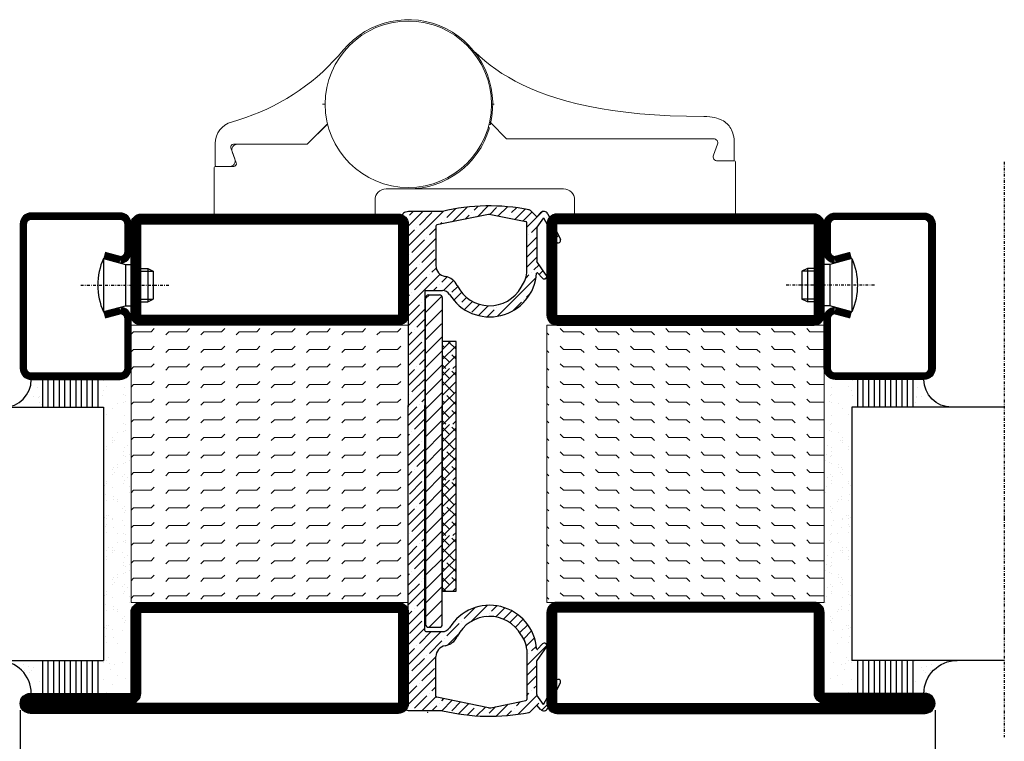
# Model space of a CAD drawing. Extents: x 0 to 1050, y 0 to 742.
# Drawn here: x 593 to 771, y 106 to 236 of the extents above; entities that cross this region are included whole.
import ezdxf

# ---------------------------------------------------------------- set-up
doc = ezdxf.new("R2010")
doc.units = 0
doc.linetypes.add('DASHDOT', pattern=[1, 0.5, -0.25, 0, -0.25])
doc.layers.get('0').update_dxf_attribs({"linetype": 'CONTINUOUS'})
doc.layers.get('DEFPOINTS').update_dxf_attribs({"linetype": 'CONTINUOUS'})
for name, color, linetype in [('CENTRUM', 3, 'DASHDOT'), ('DIM', 2, 'CONTINUOUS'), ('FOGNINGB', 5, 'CONTINUOUS'), ('GLAS_MED_FOGNING', 2, 'CONTINUOUS'), ('Gångjärn', 61, 'CONTINUOUS'), ('ISOLATOR', 2, 'CONTINUOUS'), ('KON', 8, 'CONTINUOUS'), ('SPKONTUR', 7, 'CONTINUOUS'), ('STALPROFIL', 1, 'CONTINUOUS')]:
    doc.layers.add(name, color=color, linetype=linetype)
doc.styles.add('ROMANS', font='romans', dxfattribs={"width": 0.8})
doc.dimstyles.new('ROMANS', dxfattribs={"dimscale": 1.2, "dimtxt": 3.5, "dimasz": 2, "dimexe": 2, "dimexo": 1, "dimgap": 2, "dimtad": 1, "dimdsep": 46, "dimtxsty": 'ROMANS', "dimblk1": 'OBLIQUE', "dimblk2": 'OBLIQUE', "dimsah": 1, "dimcen": 2.5, "dimclrd": 2, "dimclre": 2, "dimclrt": 6, "dimadec": 0, "dimazin": 0, "dimtfac": 1, "dimtmove": 2, "dimatfit": 3, "dimfxl": 1, "dimtolj": 1, "dimarcsym": 0})

# ---------------------------------------------------------------- blocks, each defined once
blk = doc.blocks.new('_Oblique')
at = {"color": 0, "linetype": 'ByBlock', "lineweight": -2}
blk.add_line((-0.5, -0.5), (0.5, 0.5), dxfattribs=at)
blk = doc.blocks.new('*D376')
at = {"layer": 'DEFPOINTS', "color": 0, "transparency": 16777216}
for p in [(593.26, 113.12), (758.26, 113.13), (758.26, 84.2)]:
    blk.add_point(p, dxfattribs=at)
at = {"layer": 'GLAS_MED_FOGNING', "color": 2, "lineweight": -2, "transparency": 16777216}
for p, q in [((593.26, 111.92), (593.26, 81.8)), ((758.26, 111.93), (758.26, 81.8)), ((593.26, 84.2), (758.26, 84.2))]:
    blk.add_line(p, q, dxfattribs=at)
at = {"layer": 'GLAS_MED_FOGNING', "color": 2, "lineweight": -2, "transparency": 16777216, "xscale": 2.4, "yscale": 2.4, "zscale": 2.4, "rotation": 180}
blk.add_blockref('_Oblique', (593.26, 84.2), dxfattribs=at)
at = {"layer": 'GLAS_MED_FOGNING', "color": 2, "lineweight": -2, "transparency": 16777216, "xscale": 2.4, "yscale": 2.4, "zscale": 2.4}
blk.add_blockref('_Oblique', (758.26, 84.2), dxfattribs=at)
at = {"layer": 'GLAS_MED_FOGNING', "color": 6, "transparency": 16777216, "insert": (675.76, 88.7), "char_height": 4.2, "attachment_point": 5, "style": 'ROMANS'}
blk.add_mtext('\\A1;165', dxfattribs=at)
blk = doc.blocks.new('5020')
at = {"layer": 'SPKONTUR'}
for points in [[(-13.2, 0, -0.4142136), (-15, 1.8), (-15, 18.2, -0.4142136), (-13.2, 20), (33.2, 20, -0.4142136), (35, 18.2), (35, 1.8, -0.4142136), (33.2, 0)], [(-13.2, 1.75, -0.4142136), (-13.25, 1.8), (-13.25, 18.2, -0.4142136), (-13.2, 18.25), (33.2, 18.25, -0.4142136), (33.25, 18.2), (33.25, 1.8, -0.4142136), (33.2, 1.75)]]:
    blk.add_lwpolyline(points, format="xyb", close=True, dxfattribs=at)
at = {"layer": 'STALPROFIL', "const_width": 1.75}
blk.add_lwpolyline([(-13.2, 0.875, -0.4142136), (-14.125, 1.8), (-14.125, 18.2, -0.4142136), (-13.2, 19.125), (33.2, 19.125, -0.4142136), (34.125, 18.2), (34.125, 1.8, -0.4142136), (33.2, 0.875)], format="xyb", close=True, dxfattribs=at)
blk = doc.blocks.new('5021')
at = {"layer": 'SPKONTUR'}
for points in [[(-15, -16.4), (-15, -1.8, -0.414214), (-13.2, 0), (33.2, 0, -0.414214), (35, -1.8), (35, -18.2, -0.414214), (33.2, -20), (-33.2, -20, -0.414214), (-35, -18.2), (-35, -18.2, -0.414214), (-33.2, -16.4)], [(-13.25, -16.4), (-13.25, -1.8, -0.414214), (-13.2, -1.75), (33.2, -1.75, -0.414214), (33.25, -1.8), (33.25, -18.2, -0.414214), (33.2, -18.25), (-33.2, -18.25, -0.413618), (-33.25, -18.2, -0.413579), (-33.2, -18.15), (-15, -18.15, 0.414214)]]:
    blk.add_lwpolyline(points, format="xyb", close=True, dxfattribs=at)
at = {"layer": 'STALPROFIL', "const_width": 1.75}
blk.add_lwpolyline([(-14.13, -16.4), (-14.13, -1.8, -0.414214), (-13.2, -0.87), (33.2, -0.87, -0.414214), (34.12, -1.8), (34.12, -18.2, -0.414214), (33.2, -19.12), (-33.2, -19.12, -0.414214), (-34.13, -18.2, -0.414214), (-33.2, -17.27), (-15, -17.27, 0.414214)], format="xyb", close=True, dxfattribs=at)
blk = doc.blocks.new('*U284')
at = {"layer": 'ISOLATOR', "lineweight": 0}
h = blk.add_hatch(dxfattribs=at)
h.set_pattern_fill('FLEX', color=256, scale=0.5, style=0)
h.set_pattern_definition([(0, (220, -1020.0312), (0, 3.175), [3.175, -3.175]), (45, (223.175, -1020.0312), (2e-16, 3.175), [0.79375, -2.902628, 0.79375, -4.490128])])
h.paths.add_polyline_path([(25, -70), (25, -20), (-25, -20), (-25, -70)])
blk.add_lwpolyline([(-25, -70), (25, -70), (25, -20), (-25, -20)], close=True, dxfattribs=at)
at = {"lineweight": 0}
for name, p in [('5020', (-10, -20)), ('5021', (-10, -70))]:
    blk.add_blockref(name, p, dxfattribs=at)
blk = doc.blocks.new('*X58')
at = {"color": 0}
for p, q in [((-54.91, 29.43), (-54.91, 29.43)), ((-54.35, 29.09), (-54.35, 29.09)), ((-53.67, 29.92), (-53.67, 29.92)), ((-51.63, 29.45), (-51.63, 29.45)), ((-51.01, 29.96), (-51.01, 29.96)), ((-50.59, 29.59), (-50.59, 29.59)), ((-49.52, 29.98), (-49.52, 29.98)), ((-48.97, 29.8), (-48.97, 29.8)), ((-48.68, 29.44), (-48.68, 29.44)), ((-43.29, 29.99), (-43.29, 29.99)), ((-42.45, 29.46), (-42.45, 29.46)), ((-36.22, 29.47), (-36.22, 29.47)), ((-51.87, 27.5), (-51.87, 27.5)), ((-50.85, 28.14), (-50.85, 28.14)), ((-49.27, 28.36), (-49.27, 28.36)), ((-45.73, 28.12), (-45.73, 28.12)), ((-45.64, 27.51), (-45.64, 27.51)), ((-41.27, 28.29), (-41.27, 28.29)), ((-40.9, 27.96), (-40.9, 27.96)), ((-40.33, 28.31), (-40.33, 28.31)), ((-39.41, 27.52), (-39.41, 27.52)), ((-35.09, 28.38), (-35.09, 28.38)), ((-55.28, 26.61), (-55.28, 26.61)), ((-53.54, 26.07), (-53.54, 26.07)), ((-48.14, 26.26), (-48.14, 26.26)), ((-47.28, 26.54), (-47.28, 26.54)), ((-46.91, 26.2), (-46.91, 26.2)), ((-44.41, 25.22), (-44.41, 25.22)), ((-43.37, 25.36), (-43.37, 25.36)), ((-42.91, 26.33), (-42.91, 26.33)), ((-41.74, 25.57), (-41.74, 25.57)), ((-39.16, 26.36), (-39.16, 26.36)), ((-39.02, 25.93), (-39.02, 25.93)), ((-37.98, 26.07), (-37.98, 26.07)), ((-37.79, 26.31), (-37.79, 26.31)), ((-36.36, 26.28), (-36.36, 26.28))]:
    blk.add_line(p, q, dxfattribs=at)
blk = doc.blocks.new('*X49')
at = {"color": 0}
for p, q in [((-57.66, 43.32), (-57.66, 43.32)), ((-57.29, 42.98), (-57.29, 42.98)), ((-57.17, 44.26), (-57.17, 44.26)), ((-56.58, 43.49), (-56.58, 43.49)), ((-56.12, 44.39), (-56.12, 44.39)), ((-59.16, 41.51), (-59.16, 41.51)), ((-56.72, 42.52), (-56.72, 42.52)), ((-55.55, 41.39), (-55.55, 41.39)), ((-61.13, 29.42), (-61.13, 29.42)), ((-58.79, 29.95), (-58.79, 29.95)), ((-57.02, 28.74), (-57.02, 28.74)), ((-55.98, 28.88), (-55.98, 28.88)), ((-55.75, 29.97), (-55.75, 29.97)), ((-61.36, 28.17), (-61.36, 28.17)), ((-59.73, 28.38), (-59.73, 28.38)), ((-58.1, 27.49), (-58.1, 27.49)), ((-56.08, 28.07), (-56.08, 28.07)), ((-58.66, 26.09), (-58.66, 26.09))]:
    blk.add_line(p, q, dxfattribs=at)
blk = doc.blocks.new('GLASV6_18')
at = {"layer": 'GLAS_MED_FOGNING'}
for p, q in [((9.6, 49), (9.6, 30)), ((9.6, 41), (3.6, 41)), ((9.6, 40), (3.6, 40)), ((9.6, 39), (3.6, 39)), ((9.6, 38), (3.6, 38)), ((9.6, 37), (3.6, 37)), ((9.6, 36), (3.6, 36)), ((9.6, 35), (3.6, 35)), ((9.6, 34), (3.6, 34)), ((9.6, 33), (3.6, 33)), ((9.6, 32), (3.6, 32)), ((9.6, 31), (3.6, 31))]:
    blk.add_line(p, q, dxfattribs=at)
blk.add_arc((3.6, 49), 6, 270, 0, dxfattribs=at)
blk.add_blockref('*X49', (65, 0), dxfattribs=at)
blk = doc.blocks.new('SP40020')
at = {"layer": 'CENTRUM'}
blk.add_line((-13, 34.07), (-13, 18), dxfattribs=at)
at = {"layer": 'GLAS_MED_FOGNING'}
for p, q in [((-8.2, 30), (-17.8, 30)), ((-17.8, 30), (-16.73, 26)), ((-8.2, 30), (-9.27, 26)), ((-9.27, 26), (-16.73, 26)), ((-16.73, 26), (-16.73, 25)), ((-9.27, 26), (-9.27, 25)), ((-16, 23.5), (-16, 22)), ((-15.5, 23.5), (-15.5, 21)), ((-10.5, 23.5), (-10.5, 21)), ((-10, 23.5), (-10, 22)), ((-10, 22), (-16, 22)), ((-16, 22), (-15.5, 21)), ((-10, 22), (-10.5, 21)), ((-10.5, 21), (-15.5, 21))]:
    blk.add_line(p, q, dxfattribs=at)
blk.add_arc((-13, 18.93), 12.07, 66.5445, 113.4555, dxfattribs=at)
blk = doc.blocks.new('SP43020')
at = {"layer": 'SPKONTUR'}
blk.add_lwpolyline([(-8.2, 30), (-9, 27, 0.414214), (-7, 25), (-2, 25, 0.414214), (0, 27), (0, 43, 0.414214), (-2, 45), (-28, 45, 0.414214), (-30, 43), (-30, 27, 0.414214), (-28, 25), (-19, 25, 0.414214), (-17, 27), (-17.8, 30)], format="xyb", dxfattribs=at)
at = {"layer": 'STALPROFIL', "const_width": 1.25}
blk.add_lwpolyline([(-7.59, 29.84), (-8.37, 26.93, 0.398381), (-7, 25.62), (-2, 25.62, 0.414214), (-0.62, 27), (-0.62, 43, 0.414214), (-2, 44.38), (-28, 44.38, 0.414214), (-29.37, 43), (-29.37, 27, 0.414214), (-28, 25.62), (-19, 25.62, 0.398381), (-17.63, 26.93), (-18.41, 29.84)], format="xyb", dxfattribs=at)
at = {"layer": 'GLAS_MED_FOGNING'}
blk.add_blockref('SP40020', (0, 0), dxfattribs=at)
blk = doc.blocks.new('*X50')
at = {"color": 0}
for p, q in [((-39.97, 46.52), (-39.97, 46.52)), ((-39.43, 41.14), (-39.43, 41.14)), ((-39.17, 41.45), (-39.17, 41.45)), ((-38.29, 41.72), (-38.29, 41.72)), ((-38.13, 41.58), (-38.13, 41.58)), ((-38.03, 42.56), (-38.03, 42.56)), ((-36.5, 41.8), (-36.5, 41.8)), ((-37.92, 30.16), (-37.92, 30.16)), ((-37.06, 30), (-37.06, 30)), ((-36.22, 29.47), (-36.22, 29.47)), ((-35.25, 30.05), (-35.25, 30.05)), ((-39.41, 27.52), (-39.41, 27.52)), ((-35.09, 28.38), (-35.09, 28.38)), ((-39.16, 26.36), (-39.16, 26.36)), ((-39.02, 25.93), (-39.02, 25.93)), ((-37.98, 26.07), (-37.98, 26.07)), ((-37.79, 26.31), (-37.79, 26.31)), ((-36.36, 26.28), (-36.36, 26.28))]:
    blk.add_line(p, q, dxfattribs=at)
blk = doc.blocks.new('GLASH5')
at = {"layer": 'GLAS_MED_FOGNING'}
for p, q in [((-25, 49), (-25, 30)), ((-20, 41), (-25, 41)), ((-20, 40), (-25, 40)), ((-20, 39), (-25, 39)), ((-20, 38), (-25, 38)), ((-20, 37), (-25, 37)), ((-20, 36), (-25, 36)), ((-20, 35), (-25, 35)), ((-20, 34), (-25, 34)), ((-20, 33), (-25, 33)), ((-20, 32), (-25, 32)), ((-20, 31), (-25, 31))]:
    blk.add_line(p, q, dxfattribs=at)
blk.add_arc((-20, 48), 5, 180, 270, dxfattribs=at)
blk.add_blockref('*X50', (15, 0), dxfattribs=at)
blk = doc.blocks.new('glas 77000')
at = {"layer": 'CENTRUM'}
blk.add_lwpolyline([(154.51, 557.55), (90.25, 557.55), (69.85, 557.55), (50.79, 557.55)], dxfattribs=at)
at = {"layer": 'GLAS_MED_FOGNING'}
for p, q in [((110.25, 585.05), (64.6, 585.05)), ((64.6, 557.55), (64.6, 566.05)), ((110.25, 557.55), (110.25, 566.05))]:
    blk.add_line(p, q, dxfattribs=at)
at = {"xscale": -1, "rotation": 180}
for name, p in [('SP43020', (145.25, 615.05)), ('GLASV6_18', (55, 615.05))]:
    blk.add_blockref(name, p, dxfattribs=at)
at = {"layer": 'GLAS_MED_FOGNING', "xscale": -1, "rotation": 180}
for name, p in [('*X58', (119.5, 615.05)), ('*X58', (125.25, 615.05)), ('*X58', (139.33, 615.05)), ('*X58', (145.09, 615.05)), ('GLASH5', (135.25, 615.05))]:
    blk.add_blockref(name, p, dxfattribs=at)
blk = doc.blocks.new('*X39')
at = {"color": 0}
for p, q in [((662.5, 158.69), (663.81, 160)), ((663.8, 158.22), (662.5, 159.51)), ((662.5, 156.92), (665, 159.42)), ((665, 158.78), (664.24, 159.54)), ((664.68, 155.56), (662.5, 157.74)), ((662.5, 155.15), (665, 157.65)), ((662.5, 153.38), (665, 155.88)), ((665, 153.48), (663.35, 155.12)), ((662.91, 153.8), (662.5, 154.21)), ((662.5, 151.62), (665, 154.12)), ((663.8, 151.14), (662.5, 152.44)), ((662.65, 150), (665, 152.35)), ((665, 151.71), (664.24, 152.47)), ((663.17, 150), (662.5, 150.67)), ((664.42, 150), (665, 150.58))]:
    blk.add_line(p, q, dxfattribs=at)
blk = doc.blocks.new('klämfri')
h = blk.add_hatch()
h.set_pattern_fill('ANSI35', color=2, scale=0.4)
h.set_pattern_definition([(45, (-773.3743, 177.8076), (-1.796051, 1.796051), []), (45, (-771.5782, 177.8076), (-1.796051, 1.796051), [3.175, -0.635, 0, -0.635])])
h.paths.add_polyline_path([(-30.91, 107.28), (-29.69, 109.03), (-27.37, 104.72, 0.980709), (-26.66, 105.09), (-28.93, 109.73, 0.530455), (-30.24, 109.91), (-30.91, 109.17), (-32.05, 110.32, 0.14867), (-32.31, 110.46, 0.107728), (-47.91, 110.15), (-54.02, 110.15), (-54.8, 109.96, 0.383939), (-55.09, 109.35), (-54.11, 105.97), (-54.11, 74.96), (-54.11, 24.34), (-55.09, 20.96, 0.427353), (-54.72, 20.33), (-54.02, 20.16), (-47.91, 20.16, 0.107728), (-32.31, 19.86, 0.14867), (-32.05, 20), (-30.91, 21.14), (-30.24, 20.4, 0.530455), (-28.93, 20.59), (-26.66, 25.22, 0.980709), (-27.37, 25.59), (-29.69, 21.29), (-30.91, 23.03), (-30.91, 29.17), (-29.19, 31.62, 0.939218), (-29.89, 32.18), (-30.76, 31.23, -0.659495), (-30.93, 31.29, 0.727419), (-46.64, 35.13, -0.260163), (-47.92, 34.41), (-50.91, 34.41, -0.414214), (-51.11, 34.61), (-51.11, 75.16), (-51.11, 95.7, -0.414214), (-50.91, 95.9), (-47.92, 95.9, -0.260163), (-46.64, 95.19, 0.727419), (-30.93, 99.03, -0.659495), (-30.76, 99.09), (-29.89, 98.13, 0.939218), (-29.19, 98.69), (-30.91, 101.15)])
h.paths.add_polyline_path([(-49.11, 107.52, -0.356783), (-48.95, 107.72), (-39.61, 109.61, -0.100323), (-39.21, 109.61), (-32.87, 108.32, -0.356783), (-32.71, 108.13), (-32.71, 99.11, -0.126627), (-33.08, 97.66), (-33.71, 96.51, -0.607369), (-45.25, 96.8, 0.241645), (-47.44, 98.44, -0.365845), (-49.11, 100.41)], flags=16)
h.paths.add_polyline_path([(-33.71, 33.8), (-33.08, 32.65, -0.126627), (-32.71, 31.2), (-32.71, 22.19, -0.356783), (-32.87, 21.99), (-39.21, 20.7, -0.100323), (-39.61, 20.7), (-48.95, 22.6, -0.356783), (-49.11, 22.79), (-49.11, 29.9, -0.365845), (-47.44, 31.88, 0.241645), (-45.25, 33.52, -0.607369)], flags=16)
at = {"layer": 'DIM'}
for p, q in [((-50.28, 95.12), (-50.96, 94.44)), ((-48.07, 94.83), (-50.96, 91.94)), ((-50.96, 75.16), (-50.96, 94.62)), ((-50.46, 95.12), (-48.46, 95.12)), ((-47.96, 94.62), (-47.96, 75.16)), ((-47.96, 92.44), (-50.96, 89.44)), ((-48.07, 89.92), (-50.96, 87.03)), ((-47.96, 87.53), (-50.96, 84.53)), ((-47.96, 85.03), (-50.96, 82.03)), ((-47.96, 82.53), (-50.96, 79.53)), ((-47.96, 80.03), (-50.96, 77.03)), ((-47.96, 77.53), (-50.96, 74.53)), ((-50.96, 75.16), (-50.96, 35.69)), ((-47.96, 75.03), (-50.96, 72.03)), ((-47.96, 35.69), (-47.96, 75.16)), ((-48.18, 72.38), (-51.07, 69.48)), ((-48.07, 69.98), (-51.07, 66.98)), ((-48.07, 67.48), (-51.07, 64.48)), ((-48.07, 64.98), (-51.07, 61.98)), ((-48.07, 62.48), (-51.07, 59.48)), ((-48.07, 59.98), (-51.07, 56.98)), ((-48.07, 57.48), (-51.07, 54.48)), ((-48.07, 54.95), (-50.96, 52.06)), ((-47.96, 52.56), (-50.96, 49.56)), ((-47.96, 50.06), (-50.96, 47.06)), ((-47.96, 47.56), (-50.96, 44.56)), ((-47.96, 45.06), (-50.96, 42.06)), ((-47.96, 42.56), (-50.96, 39.56)), ((-47.96, 40.06), (-50.96, 37.06)), ((-47.96, 37.56), (-50.33, 35.19)), ((-50.46, 35.19), (-48.46, 35.19))]:
    blk.add_line(p, q, dxfattribs=at)
for centre, start, end in [((-50.46, 94.62), 90, 180), ((-48.46, 94.62), 0, 90), ((-50.46, 35.69), 180, 270), ((-48.46, 35.69), 270, 0)]:
    blk.add_arc(centre, 0.5, start, end, dxfattribs=at)
at = {"layer": 'FOGNINGB'}
for p, q in [((-47.97, 85.21), (-46.46, 86.72)), ((-47.56, 85.63), (-47.97, 86.04)), ((-47.97, 83.45), (-45.47, 85.95)), ((-45.47, 85.31), (-46.89, 86.72)), ((-46.67, 82.97), (-47.97, 84.27)), ((-47.82, 81.83), (-45.47, 84.18)), ((-45.47, 83.54), (-46.23, 84.3)), ((-47.3, 81.83), (-47.97, 82.5)), ((-46.05, 81.83), (-45.47, 82.41))]:
    blk.add_line(p, q, dxfattribs=at)
at = {"layer": 'GLAS_MED_FOGNING', "linetype": 'Continuous'}
for p, q in [((-47.9, 107.97), (-47.9, 107.97)), ((-54.09, 101.78), (-54.09, 101.78)), ((-54.09, 94.71), (-54.11, 94.69))]:
    blk.add_line(p, q, dxfattribs=at)
at = {"layer": 'GLAS_MED_FOGNING'}
blk.add_lwpolyline([(-45.46, 41.72), (-45.46, 86.72), (-47.96, 86.72), (-47.96, 41.72)], close=True, dxfattribs=at)
at = {"layer": 'KON'}
for p, q in [((-33.71, 96.51), (-33.08, 97.66)), ((-33.71, 33.8), (-33.08, 32.65))]:
    blk.add_line(p, q, dxfattribs=at)
at = {"layer": 'SPKONTUR'}
for p, q in [((-54.02, 110.15), (-54.8, 109.96)), ((-47.91, 110.15), (-54.02, 110.15)), ((-30.91, 109.17), (-32.05, 110.32)), ((-54.11, 105.97), (-55.09, 109.35)), ((-39.61, 109.61), (-48.95, 107.72)), ((-39.21, 109.61), (-32.87, 108.32)), ((-30.24, 109.91), (-30.91, 109.17)), ((-29.69, 109.03), (-30.87, 107.33)), ((-29.69, 109.03), (-27.37, 104.72)), ((-28.93, 109.73), (-26.66, 105.09)), ((-49.11, 107.52), (-49.11, 100.41)), ((-32.71, 99.11), (-32.71, 108.13)), ((-30.91, 107.22), (-30.91, 101.18)), ((-54.11, 105.97), (-54.11, 74.96)), ((-29.19, 98.69), (-30.89, 101.12)), ((-29.89, 98.13), (-30.76, 99.09)), ((-51.11, 95.7), (-51.11, 75.16)), ((-50.91, 95.9), (-47.92, 95.9)), ((-54.11, 24.34), (-54.11, 75.16)), ((-51.11, 34.61), (-51.11, 75.16)), ((-50.91, 34.41), (-47.92, 34.41)), ((-29.89, 32.18), (-30.76, 31.23)), ((-32.71, 31.2), (-32.71, 22.19)), ((-29.19, 31.62), (-30.89, 29.19)), ((-49.11, 22.79), (-49.11, 29.9)), ((-30.91, 23.1), (-30.91, 29.14)), ((-29.69, 21.29), (-27.37, 25.59)), ((-28.93, 20.59), (-26.66, 25.22)), ((-54.11, 24.34), (-55.09, 20.96)), ((-39.61, 20.7), (-48.95, 22.6)), ((-39.21, 20.7), (-32.87, 21.99)), ((-29.69, 21.29), (-30.87, 22.98)), ((-54.02, 20.16), (-54.8, 20.35)), ((-47.91, 20.16), (-54.02, 20.16)), ((-30.91, 21.14), (-32.05, 20)), ((-30.24, 20.4), (-30.91, 21.14))]:
    blk.add_line(p, q, dxfattribs=at)
for centre, radius, start, end in [((-39.41, 74.52), 36.63, 78.825, 103.4197), ((-32.41, 109.96), 0.5, 45, 78.825), ((-29.64, 109.37), 0.8, 26.0432, 137.819), ((-54.61, 109.49), 0.5, 112.1574, 196.1724), ((-39.41, 108.63), 1, 78.5422, 101.4578), ((-48.91, 107.52), 0.2, 101.4578, 180), ((-32.91, 108.13), 0.2, 0, 78.5422), ((-30.71, 107.22), 0.2, 145, 180), ((-27.02, 104.91), 0.4, 208.2752, 26.0432), ((-47.11, 100.41), 2, 180, 260.3793), ((-30.81, 101.18), 0.1, 180, 215), ((-47.94, 95.48), 3, 26.0401, 80.3793), ((-39.41, 99.65), 8.5, 211.6682, 355.7997), ((-35.71, 99.11), 3, 331.1328, 0), ((-30.83, 99.02), 0.1, 42.181, 175.7997), ((-29.56, 98.43), 0.45, 222.181, 35), ((-39.41, 99.65), 6.5, 206.0401, 331.1328), ((-50.91, 95.7), 0.2, 90, 180), ((-47.92, 94.4), 1.5, 31.6682, 90), ((-39.41, 30.66), 8.5, 4.2003, 148.3318), ((-39.41, 30.66), 6.5, 28.8672, 153.9599), ((-50.91, 34.61), 0.2, 180, 270), ((-47.92, 35.91), 1.5, 270, 328.3318), ((-47.94, 34.83), 3, 279.6207, 333.9599), ((-35.71, 31.2), 3, 360, 28.8672), ((-29.56, 31.88), 0.45, 325, 137.819), ((-47.11, 29.9), 2, 99.6207, 180), ((-30.83, 31.29), 0.1, 184.2003, 317.819), ((-30.81, 29.14), 0.1, 145, 180), ((-27.02, 25.4), 0.4, 333.9568, 151.7248), ((-30.71, 23.1), 0.2, 180, 215), ((-48.91, 22.79), 0.2, 180, 258.5422), ((-32.91, 22.19), 0.2, 281.4578, 360), ((-54.61, 20.82), 0.5, 163.8276, 247.8426), ((-39.41, 55.79), 36.63, 256.5803, 281.175), ((-39.41, 21.68), 1, 258.5422, 281.4578), ((-32.41, 20.35), 0.5, 281.175, 315), ((-29.64, 20.94), 0.8, 222.181, 333.9568)]:
    blk.add_arc(centre, radius, start, end, dxfattribs=at)
at = {"layer": 'FOGNINGB'}
for p in [(-710.47, -78.17), (-710.47, -88.27), (-710.47, -98.27), (-710.47, -108.28)]:
    blk.add_blockref('*X39', p, dxfattribs=at)

msp = doc.modelspace()

# ---------------------------------------------------------------- linework, layer by layer
at = {"layer": 'Gångjärn', "lineweight": 5}
for p, q in [((649.731, 228.869), (650.641, 229.855)), ((650.641, 229.855), (651.517, 230.873)), ((676.163, 229.744), (675.325, 230.55)), ((677.062, 228.957), (676.163, 229.744)), ((647.813, 226.992), (648.789, 227.915)), ((648.789, 227.915), (649.731, 228.869)), ((678.021, 228.187), (677.062, 228.957)), ((679.041, 227.435), (678.021, 228.187)), ((680.134, 226.704), (679.041, 227.435)), ((645.765, 225.244), (646.804, 226.1)), ((646.804, 226.1), (647.813, 226.992)), ((681.301, 225.992), (680.134, 226.704)), ((682.541, 225.3), (681.301, 225.992)), ((643.599, 223.635), (644.697, 224.422)), ((644.697, 224.422), (645.765, 225.244)), ((683.865, 224.633), (682.541, 225.3)), ((685.272, 223.992), (683.865, 224.633)), ((686.763, 223.376), (685.272, 223.992)), ((640.151, 221.5), (641.326, 222.174)), ((641.326, 222.174), (642.475, 222.886)), ((642.475, 222.886), (643.599, 223.635)), ((688.352, 222.792), (686.763, 223.376)), ((690.037, 222.238), (688.352, 222.792)), ((691.82, 221.715), (690.037, 222.238)), ((636.497, 219.718), (637.737, 220.272)), ((637.737, 220.272), (638.955, 220.866)), ((638.955, 220.866), (640.151, 221.5)), ((647.757, 221.123), (648.257, 221.123)), ((678.257, 221.123), (678.757, 221.123)), ((693.716, 221.23), (691.82, 221.715)), ((695.725, 220.782), (693.716, 221.23)), ((697.847, 220.373), (695.725, 220.782)), ((700.101, 220.01), (697.847, 220.373)), ((632.678, 218.309), (633.968, 218.736)), ((633.968, 218.736), (635.241, 219.206)), ((635.241, 219.206), (636.497, 219.718)), ((702.489, 219.694), (700.101, 220.01)), ((705.01, 219.423), (702.489, 219.694)), ((707.675, 219.21), (705.01, 219.423)), ((710.491, 219.057), (707.675, 219.21)), ((713.451, 218.962), (710.491, 219.057)), ((716.557, 218.923), (713.451, 218.962)), ((717.106, 218.905), (716.557, 218.923)), ((717.613, 218.868), (717.106, 218.905)), ((718.079, 218.811), (717.613, 218.868)), ((718.5, 218.733), (718.079, 218.811)), ((718.879, 218.635), (718.5, 218.733)), ((719.226, 218.524), (718.879, 218.635)), ((719.542, 218.4), (719.226, 218.524)), ((631.371, 217.923), (632.678, 218.309)), ((648.683, 217.573), (645.091, 213.981)), ((645.095, 213.981), (648.684, 217.57)), ((677.845, 217.482), (677.811, 217.491)), ((677.92, 217.96), (678.118, 217.762)), ((680.957, 214.923), (678.118, 217.762)), ((678.118, 217.762), (680.957, 214.923)), ((719.826, 218.264), (719.542, 218.4)), ((720.088, 218.116), (719.826, 218.264)), ((720.329, 217.959), (720.088, 218.116)), ((720.547, 217.791), (720.329, 217.959)), ((720.749, 217.611), (720.547, 217.791)), ((720.936, 217.419), (720.749, 217.611)), ((721.108, 217.216), (720.936, 217.419)), ((721.267, 216.995), (721.108, 217.216)), ((721.413, 216.76), (721.267, 216.995)), ((721.547, 216.508), (721.413, 216.76)), ((718.321, 214.923), (680.957, 214.923)), ((680.957, 214.923), (718.321, 214.923)), ((721.667, 216.231), (721.547, 216.508)), ((721.775, 215.931), (721.667, 216.231)), ((721.87, 215.606), (721.775, 215.931)), ((721.946, 215.243), (721.87, 215.606)), ((722.002, 214.84), (721.946, 215.243)), ((628.443, 210.123), (628.443, 214.073)), ((631.26, 213.252), (631.983, 211.265)), ((644.95, 213.923), (631.729, 213.923)), ((632.443, 213.923), (644.953, 213.923)), ((718.302, 211.929), (719.026, 213.916)), ((719.026, 213.916), (718.302, 211.929)), ((722.039, 214.4), (722.002, 214.84)), ((722.057, 213.923), (722.039, 214.4)), ((722.057, 210.923), (722.057, 213.923)), ((632.227, 210.594), (631.504, 212.581)), ((628.257, 201.123), (628.257, 209.723)), ((628.457, 209.923), (631.757, 209.923)), ((631.043, 209.923), (628.643, 209.923)), ((722.057, 210.923), (719.007, 210.923)), ((719.007, 210.923), (722.057, 210.923)), ((722.257, 201.123), (722.257, 210.723)), ((663.257, 205.873), (659.257, 205.873)), ((663.257, 205.873), (663.257, 205.873)), ((663.257, 205.873), (663.257, 205.873)), ((663.257, 205.873), (691.257, 205.873)), ((657.257, 203.873), (657.257, 201.123)), ((693.257, 203.873), (693.257, 201.123)), ((637.282, 111.523), (628.257, 111.523)), ((642.757, 111.523), (642.757, 111.523)), ((657.257, 111.523), (648.261, 111.523)), ((693.257, 111.523), (702.282, 111.523)), ((707.757, 111.523), (707.757, 111.523)), ((713.261, 111.523), (722.257, 111.523))]:
    msp.add_line(p, q, dxfattribs=at)
msp.add_circle((663.257, 221.123), 15, dxfattribs=at)
for centre, radius, start, end in [((663.243, 221.123), 15.25, 346.76143, 140.25706), ((632.438, 214.073), 3.995, 105.48847, 180), ((648.607, 217.676), 0.2, 264.20376, 265.232), ((663.257, 221.123), 15.25, 270, 343.23857), ((678.258, 218.377), 1.5, 247.24154, 249.6868), ((677.668, 216.783), 0.2, 343.23857, 69.6868), ((677.893, 217.676), 0.2, 256, 346.76143), ((718.321, 214.173), 0.75, 340, 90), ((718.321, 214.173), 0.75, 340, 90), ((631.729, 213.423), 0.5, 90, 200), ((632.443, 212.923), 1, 90, 200), ((644.95, 214.123), 0.2, 270, 315), ((644.953, 214.123), 0.2, 270, 315), ((719.007, 211.673), 0.75, 160, 270), ((719.007, 211.673), 0.75, 160, 270), ((628.457, 209.723), 0.2, 90, 180), ((628.643, 210.123), 0.2, 180, 270), ((631.043, 210.923), 1, 270, 20), ((631.757, 210.423), 0.5, 270, 20), ((722.057, 210.723), 0.2, 0, 90), ((659.257, 203.873), 2, 90, 180), ((691.257, 203.873), 2, 0, 90)]:
    msp.add_arc(centre, radius, start, end, dxfattribs=at)
msp.add_point((666.757, 111.523), dxfattribs=at)

# ---------------------------------------------------------------- block references
at = {"xscale": -1, "rotation": 270}
msp.add_blockref('glas 77000', (23.207, 56.268), dxfattribs=at)
at = {"rotation": 90.00000000000001}
msp.add_blockref('glas 77000', (1328.307, 56.268), dxfattribs=at)
msp.add_blockref('klämfri', (717.338, 91.649))
at = {"lineweight": 0}
msp.add_blockref('*U284', (638.257, 201.323), dxfattribs=at)
at = {"lineweight": 0, "xscale": -1}
msp.add_blockref('*U284', (713.257, 201.323), dxfattribs=at)

# ---------------------------------------------------------------- dimensions: what is measured, and where the dimension line sits
at = {"layer": 'GLAS_MED_FOGNING'}
dim = msp.add_linear_dim(base=(758.257, 84.205), p1=(593.257, 113.122), p2=(758.257, 113.127), dimstyle='ROMANS', dxfattribs=at)
dim.commit()
dim.dimension.update_dxf_attribs({"geometry": '*D376', "text_midpoint": (675.757, 88.705)})

doc.saveas('drawing.dxf')
